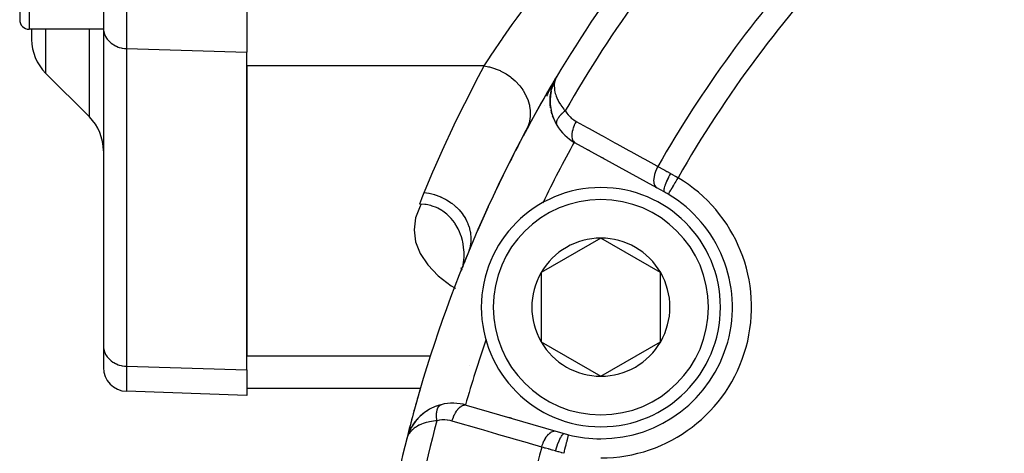
# Model space of a CAD drawing. Units: millimetres. Extents: x -295 to 459, y -308 to 308.
# Drawn here: x 140 to 181, y -1 to 17 of the extents above; entities that cross this region are included whole.
import ezdxf

# ---------------------------------------------------------------- set-up
doc = ezdxf.new("R2010")
doc.units = ezdxf.units.MM
doc.linetypes.add('DASHED', pattern=[9.652, 8.128, -1.524])
doc.layers.add('nevidi', color=4, linetype='DASHED')

msp = doc.modelspace()

# ---------------------------------------------------------------- linework, layer by layer
at = {"color": 2}
for p, q in [((139.5, 24.147), (139.5, 16.849)), ((143, 22.501), (143, 16.479)), ((149, 22.42), (149, 15.492)), ((140, 16.485), (140, 16.486)), ((140, 16.486), (140, 16.485)), ((140, 16.485), (140, 16.486)), ((140, 16.486), (140, 16.485)), ((143, 16.51), (143.001, 16.486)), ((143.001, 16.479), (143.001, 16.471)), ((143.001, 16.471), (143.001, 3.192)), ((143, 16.449), (139.9, 16.449)), ((140, 16.449), (140, 16.028)), ((140, 16.449), (140, 16.028)), ((149, 2.213), (149, 15.492)), ((149, 14.914), (149, 2.79)), ((142.414, 12.785), (140.586, 14.613)), ((161.945, 14.446), (161.967, 14.489)), ((161.945, 14.445), (161.967, 14.489)), ((161.949, 14.452), (161.967, 14.489)), ((161.728, 13.882), (161.759, 14.008)), ((161.786, 14.073), (161.777, 14.049)), ((161.788, 14.099), (161.833, 14.221)), ((161.791, 14.107), (161.789, 14.102)), ((161.791, 14.107), (161.868, 14.301)), ((161.791, 14.107), (161.867, 14.299)), ((161.803, 14.122), (161.795, 14.101)), ((161.815, 14.14), (161.815, 14.136)), ((161.819, 14.178), (161.818, 14.17)), ((161.822, 14.206), (161.82, 14.186)), ((161.857, 14.279), (161.856, 14.277)), ((161.887, 14.336), (161.926, 14.41)), ((161.888, 14.338), (161.926, 14.41)), ((161.888, 14.338), (161.926, 14.41)), ((161.89, 14.34), (161.895, 14.35)), ((161.891, 14.343), (161.898, 14.355)), ((161.897, 14.352), (161.922, 14.4)), ((161.897, 14.354), (161.901, 14.361)), ((161.898, 14.354), (161.923, 14.403)), ((161.899, 14.354), (161.92, 14.396)), ((161.901, 14.356), (161.919, 14.392)), ((161.902, 14.359), (161.916, 14.387)), ((161.907, 14.365), (161.91, 14.371)), ((161.692, 13.652), (161.725, 13.868)), ((161.703, 13.18), (161.684, 13.408)), ((161.705, 13.166), (161.688, 13.316)), ((161.703, 13.18), (161.705, 13.166)), ((161.758, 12.919), (161.721, 13.071)), ((161.758, 12.919), (161.761, 12.909)), ((161.846, 12.671), (161.787, 12.823)), ((161.96, 12.446), (161.889, 12.576)), ((162.763, 11.684), (162.719, 11.709)), ((166.14, 9.827), (162.719, 11.709)), ((162.719, 11.709), (162.763, 11.684)), ((163.345, 11.364), (163.263, 11.409)), ((163.263, 11.409), (163.345, 11.364)), ((163.927, 11.044), (163.846, 11.089)), ((163.846, 11.089), (163.927, 11.044)), ((164.439, 10.762), (164.428, 10.769)), ((164.428, 10.769), (164.439, 10.762)), ((166.457, 9.652), (166.14, 9.827)), ((163.806, 7.72), (161.306, 6.277)), ((166.306, 6.277), (163.806, 7.72)), ((164, 7.728), (164, 7.727)), ((158.164, 6.874), (158.163, 6.873)), ((157.945, 6.492), (157.975, 6.39)), ((157.977, 6.383), (157.984, 6.36)), ((157.993, 6.414), (157.994, 6.388)), ((161.306, 6.277), (161.306, 3.39)), ((166.306, 3.39), (166.306, 6.277)), ((161.306, 3.39), (163.806, 1.947)), ((163.806, 1.947), (166.306, 3.39)), ((143, 3.231), (143.001, 3.192)), ((143, 3.192), (143, 2.316)), ((143, 3.192), (143, 2.316)), ((149, 2.213), (149, 1.141)), ((158.316, 2.412), (158.317, 2.411)), ((149, 1.141), (143.965, 1.317)), ((149, 1.45), (156.268, 1.45)), ((156.271, 1.45), (156.283, 1.45)), ((160.13, 1.45), (160.132, 1.45)), ((157.116, 0.755), (156.878, 0.678)), ((157.116, 0.755), (157.125, 0.758)), ((158.176, 0.74), (161.926, -0.348)), ((159.961, 0.222), (160.061, 0.193)), ((160.061, 0.193), (159.961, 0.222)), ((155.833, -0.279), (155.821, -0.306)), ((155.828, -0.289), (155.824, -0.298)), ((155.83, -0.284), (155.826, -0.294)), ((155.948, -0.079), (155.946, -0.084)), ((161.926, -0.348), (162.273, -0.449)), ((155.7, -0.629), (155.678, -0.694)), ((155.699, -0.63), (155.678, -0.694)), ((155.699, -0.632), (155.678, -0.694)), ((155.699, -0.633), (155.678, -0.694)), ((155.698, -0.635), (155.678, -0.694)), ((155.698, -0.637), (155.678, -0.694)), ((155.691, -0.649), (155.678, -0.694)), ((155.725, -0.551), (155.71, -0.597)), ((155.725, -0.553), (155.712, -0.593)), ((155.724, -0.556), (155.714, -0.588)), ((155.724, -0.559), (155.719, -0.573)), ((155.724, -0.562), (155.722, -0.566)), ((155.736, -0.507), (155.73, -0.526)), ((155.769, -0.426), (155.741, -0.491)), ((155.769, -0.425), (155.742, -0.489)), ((155.769, -0.425), (155.743, -0.486)), ((155.744, -0.482), (155.744, -0.484))]:
    msp.add_line(p, q, dxfattribs=at)
for points in [[(161.938, 14.434), (161.926, 14.41), (161.912, 14.377), (161.908, 14.367)], [(161.874, 14.314), (161.873, 14.311), (161.872, 14.309), (161.871, 14.306), (161.869, 14.304), (161.868, 14.301), (161.867, 14.299), (161.866, 14.296), (161.865, 14.294), (161.864, 14.292)], [(161.684, 13.42), (161.691, 13.642), (161.709, 13.785)], [(161.694, 13.663), (161.692, 13.652), (161.691, 13.642), (161.69, 13.635)], [(161.694, 13.663), (161.727, 13.876), (161.725, 13.868), (161.724, 13.863)], [(161.684, 13.42), (161.684, 13.408), (161.685, 13.555)], [(161.959, 12.447), (161.96, 12.446), (161.964, 12.439)], [(158.051, 6.6), (158.066, 6.706), (158.077, 6.816), (158.082, 6.918), (158.083, 7.084), (158.082, 7.132), (158.066, 7.322), (158.063, 7.346), (158.063, 7.352), (158.027, 7.559), (158.014, 7.616), (157.972, 7.77), (157.938, 7.871), (157.897, 7.976), (157.833, 8.114), (157.801, 8.175), (157.701, 8.339), (157.683, 8.366), (157.544, 8.542), (157.543, 8.544), (157.543, 8.544), (157.38, 8.706), (157.36, 8.724), (157.193, 8.85), (157.155, 8.874), (156.983, 8.97), (156.932, 8.994), (156.751, 9.062), (156.694, 9.079), (156.498, 9.121), (156.445, 9.128), (156.232, 9.141)], [(158.263, 7.129), (158.21, 6.999), (158.16, 6.873)], [(158.035, 6.502), (158.043, 6.55), (158.049, 6.588)], [(158.11, 6.718), (158.163, 6.873), (158.163, 6.871)], [(158.111, 6.718), (158.163, 6.871), (158.162, 6.869)], [(158.111, 6.719), (158.162, 6.869), (158.161, 6.867), (158.16, 6.865), (158.16, 6.863), (158.159, 6.861)], [(156.888, 0.681), (156.878, 0.678), (156.641, 0.564), (156.628, 0.556), (156.417, 0.418), (156.234, 0.262), (156.076, 0.092), (156.069, 0.083), (155.937, -0.098), (155.933, -0.105), (155.826, -0.294), (155.823, -0.299)], [(156.436, 0.433), (156.428, 0.427), (156.242, 0.271), (156.234, 0.262)], [(156.649, 0.569), (156.641, 0.564), (156.428, 0.427), (156.417, 0.418)], [(156.242, 0.271), (156.082, 0.1), (156.076, 0.092), (155.941, -0.091), (155.937, -0.098), (155.929, -0.112)], [(156.082, 0.1), (155.946, -0.084), (155.941, -0.091)], [(155.826, -0.294), (155.741, -0.491), (155.74, -0.494)], [(155.822, -0.303), (155.742, -0.489), (155.741, -0.491)], [(155.817, -0.314), (155.743, -0.486), (155.742, -0.489)], [(155.818, -0.313), (155.744, -0.484), (155.743, -0.486)], [(155.769, -0.424), (155.744, -0.484), (155.736, -0.508)], [(155.738, -0.499), (155.737, -0.502), (155.736, -0.505)], [(155.743, -0.486), (155.744, -0.484), (155.744, -0.482)]]:
    msp.add_lwpolyline(points, dxfattribs=at)
for centre, radius, start, end in [((210, -14.301), 56, 136.3658, 149.1259), ((139.9, 16.849), 0.4, 180, 270), ((142, 16.028), 2, 180, 225), ((209.997, -14.299), 30.498, 101.9163, 168.0813), ((210, -14.301), 56, 149.1259, 165.8554), ((210, -14.301), 56, 149.1259, 152.0095), ((163.683, 13.461), 2, 161.5397, 165.9455), ((163.683, 13.461), 2, 155.4376, 158.6511), ((163.683, 13.461), 2, 168.3967, 209.7123), ((141, 11.371), 2, 0, 45), ((163.683, 13.461), 2, 210.728, 241.1847), ((210, -14.301), 56, 152.1057, 155.2722), ((163.806, 4.833), 5, 90, 270), ((163.806, 4.833), 5, 270, 90), ((163.806, 4.833), 5.5, 270, 59.2001), ((163.806, 4.833), 5.5, 59.2001, 61.1847), ((210, -14.301), 54, 154.1916, 154.212), ((210, -14.301), 56, 155.3785, 156.5004), ((163.806, 4.833), 2.887, 90, 150), ((163.806, 4.833), 2.887, 30, 90), ((163.806, 4.833), 6, 159.0727, 159.9702), ((163.806, 4.833), 2.887, 150, 210), ((163.806, 4.833), 2.887, 330, 30), ((210, -14.301), 54, 160.7886, 160.8084), ((163.806, 4.833), 2.887, 210, 270), ((163.806, 4.833), 2.887, 270, 330), ((144, 2.316), 1, 180, 268), ((210, -14.301), 56, 163.7673, 165.8505), ((157.618, -1.18), 2, 127.1711, 133.231), ((157.618, -1.18), 2, 119.8766, 126.6131), ((157.618, -1.18), 2, 104.272, 119.3048), ((157.618, -1.18), 2, 73.8153, 104.272), ((157.618, -1.18), 2, 141.0971, 146.6026), ((157.618, -1.18), 2, 134.4656, 139.9909), ((157.618, -1.18), 2, 147.0805, 159.5627), ((210, -14.301), 56, 165.8554, 178.599), ((163.806, 4.833), 5.5, 253.8153, 255.7999), ((163.806, 4.833), 5.5, 255.7999, 270)]:
    msp.add_arc(centre, radius, start, end, dxfattribs=at)
at = {"layer": 'nevidi', "color": 7, "linetype": 'Continuous'}
for p, q in [((139.9, 24.505), (139.9, 16.449)), ((143.965, 22.42), (143.965, 15.644)), ((140.586, 16.449), (140.586, 14.613)), ((142.414, 12.785), (142.414, 16.449)), ((143.965, 15.644), (143.965, 2.365)), ((143.965, 15.644), (149, 15.492)), ((158.925, 14.914), (149, 14.914)), ((161.897, 14.366), (161.898, 14.367)), ((161.906, 14.372), (161.903, 14.38)), ((161.908, 14.367), (161.907, 14.37)), ((161.432, 13.265), (161.432, 13.269)), ((161.95, 12.47), (161.951, 12.467)), ((162.69, 11.732), (162.688, 11.73)), ((162.697, 11.747), (162.696, 11.744)), ((157.714, 5.63), (157.723, 5.625)), ((156.689, 2.79), (149, 2.79)), ((143.965, 2.365), (143.965, 1.317)), ((143.965, 2.365), (149, 2.213)), ((163.947, 2.027), (163.947, 2.028)), ((157.089, 0.743), (157.096, 0.747)), ((155.68, -0.695), (155.686, -0.696)), ((162.456, -0.503), (162.457, -0.499))]:
    msp.add_line(p, q, dxfattribs=at)
for points in [[(158.925, 14.914), (158.956, 14.963), (159.089, 15.167), (159.246, 15.404), (159.31, 15.502), (159.632, 15.977), (159.644, 15.996), (159.719, 16.104), (160.099, 16.646), (160.183, 16.764), (160.3, 16.927), (160.609, 17.35), (160.701, 17.475), (161.097, 17.999), (161.164, 18.087), (161.264, 18.216), (161.764, 18.851), (161.872, 18.985), (162.025, 19.174), (162.358, 19.578)], [(143.001, 16.471), (143.009, 16.396), (143.015, 16.358), (143.034, 16.284), (143.047, 16.247), (143.077, 16.177), (143.095, 16.142), (143.135, 16.075), (143.158, 16.042), (143.209, 15.98), (143.237, 15.95), (143.296, 15.895), (143.328, 15.868), (143.395, 15.82), (143.431, 15.798), (143.505, 15.757), (143.544, 15.739), (143.623, 15.708), (143.664, 15.694), (143.748, 15.672), (143.791, 15.663), (143.877, 15.65), (143.921, 15.646), (143.965, 15.644)], [(156.415, 9.627), (156.456, 9.726), (156.779, 10.486), (156.847, 10.643), (157.183, 11.398), (157.254, 11.554), (157.603, 12.302), (157.677, 12.457), (158.039, 13.2), (158.115, 13.353), (158.489, 14.089), (158.568, 14.242), (158.925, 14.914)], [(158.925, 14.914), (159.112, 14.881), (159.128, 14.877), (159.147, 14.873), (159.355, 14.813), (159.37, 14.808), (159.388, 14.801), (159.591, 14.719), (159.605, 14.712), (159.623, 14.703), (159.815, 14.6), (159.829, 14.591), (159.846, 14.581), (160.026, 14.457), (160.039, 14.447), (160.054, 14.436), (160.218, 14.294), (160.23, 14.283), (160.244, 14.27), (160.39, 14.114), (160.4, 14.101), (160.412, 14.087), (160.538, 13.918), (160.547, 13.905), (160.557, 13.889), (160.66, 13.71), (160.667, 13.696), (160.674, 13.68), (160.753, 13.494), (160.758, 13.479), (160.764, 13.463), (160.817, 13.272), (160.821, 13.258), (160.824, 13.241), (160.851, 13.049), (160.852, 13.035), (160.853, 13.018), (160.853, 12.829), (160.852, 12.815), (160.851, 12.798), (160.824, 12.614), (160.821, 12.6), (160.818, 12.584), (160.764, 12.408), (160.76, 12.395), (160.754, 12.38), (160.686, 12.235)], [(161.553, 13.659), (161.555, 13.662), (161.559, 13.674), (161.579, 13.724), (161.584, 13.736), (161.588, 13.744), (161.606, 13.786), (161.611, 13.798), (161.633, 13.848), (161.639, 13.86), (161.662, 13.911), (161.668, 13.924), (161.692, 13.975), (161.698, 13.987), (161.707, 14.006), (161.723, 14.039), (161.73, 14.051), (161.756, 14.103), (161.762, 14.116), (161.79, 14.168), (161.796, 14.181), (161.818, 14.222), (161.821, 14.227)], [(161.908, 14.367), (161.881, 14.279), (161.88, 14.273), (161.871, 14.232), (161.859, 14.137), (161.857, 14.096), (161.856, 14.086), (161.86, 13.985), (161.865, 13.93), (161.869, 13.907), (161.885, 13.823), (161.9, 13.764), (161.916, 13.711), (161.937, 13.65), (161.961, 13.589), (161.997, 13.51), (162.018, 13.469), (162.053, 13.405), (162.112, 13.308), (162.13, 13.281), (162.175, 13.216), (162.256, 13.111), (162.275, 13.088), (162.316, 13.04)], [(162.316, 13.04), (162.299, 13.027), (162.296, 13.025), (162.273, 13.007), (162.27, 13.005), (162.265, 13.001), (162.261, 12.997), (162.248, 12.986), (162.245, 12.984), (162.223, 12.965), (162.221, 12.963), (162.205, 12.949), (162.202, 12.946), (162.2, 12.944), (162.197, 12.942), (162.177, 12.923), (162.175, 12.921), (162.155, 12.902), (162.153, 12.9), (162.15, 12.897), (162.147, 12.894), (162.134, 12.88), (162.132, 12.878), (162.114, 12.859), (162.112, 12.857), (162.1, 12.844), (162.097, 12.841), (162.094, 12.837), (162.093, 12.835), (162.076, 12.816), (162.074, 12.814), (162.059, 12.794), (162.057, 12.792), (162.056, 12.791), (162.054, 12.788), (162.043, 12.773), (162.041, 12.771), (162.028, 12.752), (162.026, 12.75), (162.019, 12.739), (162.017, 12.736), (162.014, 12.731), (162.013, 12.729), (162.001, 12.71), (162, 12.708), (161.99, 12.69), (161.989, 12.688), (161.989, 12.688), (161.987, 12.685), (161.979, 12.669), (161.978, 12.667), (161.97, 12.649), (161.969, 12.648), (161.966, 12.639), (161.965, 12.636), (161.962, 12.63), (161.962, 12.628), (161.956, 12.611), (161.955, 12.609), (161.95, 12.592), (161.95, 12.592), (161.95, 12.59), (161.95, 12.589), (161.946, 12.574), (161.946, 12.572), (161.943, 12.556)], [(162.316, 13.04), (162.364, 12.965), (162.373, 12.953), (162.431, 12.878), (162.441, 12.866), (162.505, 12.798), (162.515, 12.788), (162.584, 12.726), (162.596, 12.716), (162.67, 12.661), (162.682, 12.653), (162.761, 12.605), (162.769, 12.601)], [(161.943, 12.554), (161.943, 12.548), (161.942, 12.545), (161.942, 12.539), (161.942, 12.537), (161.942, 12.522), (161.942, 12.52), (161.942, 12.507), (161.942, 12.506), (161.943, 12.504), (161.943, 12.504), (161.945, 12.49), (161.945, 12.489), (161.948, 12.475), (161.949, 12.474)], [(161.953, 12.461), (161.953, 12.46), (161.959, 12.447)], [(162.769, 12.601), (162.732, 12.531), (162.729, 12.525), (162.726, 12.519), (162.692, 12.442), (162.689, 12.436), (162.687, 12.43), (162.657, 12.352), (162.655, 12.346), (162.653, 12.34), (162.63, 12.263), (162.628, 12.257), (162.626, 12.251), (162.609, 12.176), (162.608, 12.171), (162.607, 12.165), (162.596, 12.093), (162.596, 12.088), (162.595, 12.082), (162.591, 12.015), (162.591, 12.01), (162.591, 12.005), (162.595, 11.943), (162.595, 11.938), (162.596, 11.934), (162.606, 11.878), (162.607, 11.874), (162.608, 11.87), (162.624, 11.821), (162.626, 11.818), (162.627, 11.814), (162.65, 11.773), (162.652, 11.77), (162.654, 11.767), (162.683, 11.735), (162.685, 11.733), (162.687, 11.73), (162.719, 11.709)], [(162.769, 12.601), (163.232, 12.346), (163.313, 12.301), (163.814, 12.026), (163.895, 11.981), (164.396, 11.706), (164.478, 11.661), (164.978, 11.386), (165.06, 11.341), (165.561, 11.065), (165.642, 11.021), (166.143, 10.745), (166.19, 10.719)], [(166.19, 10.719), (166.153, 10.647), (166.151, 10.644), (166.148, 10.638), (166.112, 10.558), (166.11, 10.554), (166.108, 10.549), (166.078, 10.468), (166.077, 10.464), (166.075, 10.459), (166.05, 10.379), (166.049, 10.375), (166.048, 10.37), (166.03, 10.292), (166.029, 10.289), (166.028, 10.284), (166.017, 10.209), (166.017, 10.206), (166.016, 10.201), (166.013, 10.131), (166.013, 10.128), (166.013, 10.123), (166.016, 10.059), (166.016, 10.056), (166.017, 10.052), (166.027, 9.994), (166.028, 9.992), (166.029, 9.988), (166.046, 9.938), (166.047, 9.935), (166.048, 9.932), (166.072, 9.89), (166.073, 9.888), (166.075, 9.886), (166.105, 9.852), (166.106, 9.851), (166.108, 9.849), (166.14, 9.827)], [(166.19, 10.719), (166.265, 10.677), (166.295, 10.661), (166.313, 10.65), (166.427, 10.587), (166.446, 10.576), (166.484, 10.555), (166.563, 10.511), (166.582, 10.5), (166.703, 10.433), (166.714, 10.427), (166.716, 10.425)], [(166.716, 10.425), (166.677, 10.353), (166.676, 10.351), (166.674, 10.347), (166.633, 10.267), (166.632, 10.264), (166.63, 10.26), (166.592, 10.181), (166.591, 10.178), (166.589, 10.175), (166.554, 10.098), (166.553, 10.095), (166.552, 10.092), (166.521, 10.019), (166.52, 10.016), (166.519, 10.013), (166.493, 9.945), (166.492, 9.943), (166.491, 9.94), (166.47, 9.877), (166.469, 9.875), (166.469, 9.872), (166.453, 9.817), (166.453, 9.815), (166.452, 9.813), (166.442, 9.765), (166.442, 9.763), (166.442, 9.761), (166.437, 9.722), (166.437, 9.721), (166.437, 9.719), (166.438, 9.688), (166.438, 9.687), (166.439, 9.686), (166.445, 9.664), (166.446, 9.664), (166.446, 9.663), (166.457, 9.652)], [(166.716, 10.425), (166.805, 10.375), (166.82, 10.367), (166.913, 10.314), (166.928, 10.305), (166.948, 10.294), (167.02, 10.251), (167.032, 10.245)], [(167.032, 10.245), (167.013, 10.212), (166.988, 10.172), (166.987, 10.169), (166.958, 10.121), (166.939, 10.088), (166.937, 10.086), (166.905, 10.031), (166.89, 10.007), (166.889, 10.004), (166.854, 9.946), (166.844, 9.929), (166.842, 9.927), (166.806, 9.866), (166.8, 9.857), (166.799, 9.854), (166.762, 9.793), (166.761, 9.79), (166.759, 9.788), (166.725, 9.73), (166.724, 9.728), (166.723, 9.727), (166.694, 9.678), (166.693, 9.676), (166.69, 9.671), (166.668, 9.634), (166.667, 9.633), (166.663, 9.626), (166.648, 9.6), (166.647, 9.599), (166.642, 9.591), (166.633, 9.576), (166.633, 9.575), (166.629, 9.569), (166.625, 9.561), (166.624, 9.561), (166.623, 9.558)], [(156.232, 9.141), (156.234, 9.146), (156.314, 9.372), (156.331, 9.415), (156.415, 9.627)], [(156.415, 9.627), (156.612, 9.597), (156.617, 9.596), (156.628, 9.594), (156.628, 9.594), (156.848, 9.539), (156.863, 9.534), (156.868, 9.533), (156.879, 9.529), (157.077, 9.456), (157.091, 9.45), (157.111, 9.441), (157.122, 9.437), (157.296, 9.35), (157.31, 9.343), (157.343, 9.324), (157.353, 9.318), (157.502, 9.223), (157.515, 9.214), (157.558, 9.182), (157.567, 9.176), (157.692, 9.075), (157.704, 9.065), (157.755, 9.019), (157.763, 9.011), (157.863, 8.911), (157.874, 8.899), (157.929, 8.837), (157.936, 8.828), (158.013, 8.731), (158.022, 8.719), (158.077, 8.638), (158.083, 8.63), (158.139, 8.538), (158.146, 8.526), (158.197, 8.427), (158.202, 8.418), (158.239, 8.336), (158.244, 8.323), (158.287, 8.208), (158.291, 8.198), (158.312, 8.128), (158.316, 8.114), (158.346, 7.983), (158.348, 7.973), (158.357, 7.916), (158.359, 7.902), (158.372, 7.756), (158.372, 7.746), (158.373, 7.704), (158.373, 7.69), (158.365, 7.532), (158.364, 7.522), (158.36, 7.495), (158.358, 7.481), (158.325, 7.314), (158.322, 7.304), (158.319, 7.291), (158.315, 7.278), (158.263, 7.129)], [(156.296, 9.137), (156.252, 9.057), (156.06, 8.565), (155.995, 8.065), (156.059, 7.565), (156.251, 7.073), (156.567, 6.598), (157.002, 6.146), (157.549, 5.726), (157.705, 5.635)], [(143.001, 3.192), (143.009, 3.117), (143.015, 3.079), (143.034, 3.005), (143.047, 2.968), (143.077, 2.898), (143.095, 2.862), (143.135, 2.796), (143.158, 2.763), (143.209, 2.701), (143.237, 2.671), (143.296, 2.616), (143.328, 2.589), (143.395, 2.541), (143.431, 2.518), (143.505, 2.478), (143.544, 2.46), (143.623, 2.428), (143.664, 2.415), (143.748, 2.393), (143.791, 2.384), (143.877, 2.371), (143.921, 2.367), (143.965, 2.365)], [(156.949, 0.084), (156.947, 0.102), (156.946, 0.105), (156.943, 0.135), (156.942, 0.138), (156.941, 0.153), (156.94, 0.158), (156.939, 0.167), (156.939, 0.17), (156.937, 0.199), (156.937, 0.202), (156.935, 0.231), (156.935, 0.231), (156.935, 0.234), (156.935, 0.236), (156.934, 0.262), (156.934, 0.265), (156.933, 0.292), (156.933, 0.296), (156.933, 0.307), (156.933, 0.312), (156.933, 0.323), (156.933, 0.326), (156.934, 0.352), (156.934, 0.355), (156.936, 0.379), (156.936, 0.381), (156.936, 0.384), (156.936, 0.384), (156.938, 0.409), (156.938, 0.412), (156.941, 0.437), (156.941, 0.439), (156.942, 0.447), (156.943, 0.452), (156.944, 0.463), (156.945, 0.466), (156.949, 0.489), (156.949, 0.491), (156.953, 0.51), (156.954, 0.514), (156.954, 0.514), (156.954, 0.516), (156.959, 0.538), (156.96, 0.54), (156.966, 0.56), (156.966, 0.562), (156.968, 0.568), (156.969, 0.571), (156.973, 0.582), (156.973, 0.584), (156.98, 0.603), (156.981, 0.605), (156.987, 0.618), (156.988, 0.621), (156.988, 0.622), (156.989, 0.624), (156.997, 0.64), (156.998, 0.642), (157.007, 0.658), (157.008, 0.659), (157.009, 0.662), (157.011, 0.664), (157.017, 0.673), (157.018, 0.675), (157.027, 0.688), (157.028, 0.69), (157.035, 0.698), (157.037, 0.7), (157.038, 0.702), (157.039, 0.703), (157.05, 0.714), (157.051, 0.715), (157.062, 0.725), (157.063, 0.726), (157.064, 0.727), (157.066, 0.728), (157.074, 0.734), (157.076, 0.735), (157.087, 0.743)], [(157.101, 0.749), (157.102, 0.75), (157.115, 0.755), (157.116, 0.755)], [(157.58, 0.074), (157.604, 0.15), (157.606, 0.156), (157.608, 0.162), (157.638, 0.241), (157.64, 0.247), (157.643, 0.253), (157.677, 0.329), (157.68, 0.335), (157.683, 0.34), (157.721, 0.412), (157.724, 0.417), (157.727, 0.422), (157.768, 0.488), (157.771, 0.492), (157.774, 0.497), (157.817, 0.555), (157.821, 0.56), (157.824, 0.564), (157.869, 0.614), (157.873, 0.618), (157.876, 0.621), (157.922, 0.663), (157.926, 0.666), (157.929, 0.668), (157.976, 0.701), (157.98, 0.703), (157.983, 0.705), (158.029, 0.728), (158.033, 0.729), (158.036, 0.731), (158.082, 0.744), (158.085, 0.744), (158.088, 0.745), (158.132, 0.748), (158.135, 0.747), (158.138, 0.747), (158.176, 0.74)], [(156.949, 0.084), (156.884, 0.079), (156.807, 0.071), (156.726, 0.059), (156.64, 0.044), (156.578, 0.03), (156.505, 0.012), (156.415, -0.015), (156.374, -0.029), (156.31, -0.054), (156.213, -0.097), (156.197, -0.105), (156.143, -0.134), (156.047, -0.194), (156.037, -0.201), (156.001, -0.227), (155.922, -0.294), (155.891, -0.324), (155.885, -0.331), (155.821, -0.404), (155.792, -0.445), (155.779, -0.463), (155.744, -0.523), (155.723, -0.566), (155.719, -0.576), (155.702, -0.617)], [(157.58, 0.074), (157.496, 0.095), (157.482, 0.098), (157.39, 0.113), (157.375, 0.115), (157.282, 0.121), (157.267, 0.121), (157.174, 0.119), (157.159, 0.118), (157.066, 0.108), (157.051, 0.105), (156.958, 0.086), (156.949, 0.084)], [(161.33, -1.014), (160.822, -0.867), (160.732, -0.841), (160.183, -0.681), (160.094, -0.656), (159.544, -0.496), (159.455, -0.47), (158.906, -0.311), (158.816, -0.285), (158.267, -0.125), (158.177, -0.099), (157.629, 0.06), (157.58, 0.074)], [(161.33, -1.014), (161.353, -0.939), (161.356, -0.933), (161.357, -0.929), (161.388, -0.847), (161.39, -0.841), (161.392, -0.838), (161.427, -0.759), (161.43, -0.754), (161.432, -0.75), (161.471, -0.677), (161.474, -0.672), (161.475, -0.668), (161.517, -0.601), (161.521, -0.596), (161.523, -0.593), (161.567, -0.533), (161.571, -0.529), (161.573, -0.526), (161.619, -0.474), (161.623, -0.471), (161.625, -0.468), (161.672, -0.426), (161.676, -0.423), (161.678, -0.421), (161.726, -0.388), (161.729, -0.385), (161.732, -0.384), (161.779, -0.361), (161.783, -0.359), (161.785, -0.358), (161.832, -0.345), (161.835, -0.344), (161.837, -0.344), (161.882, -0.341), (161.885, -0.341), (161.887, -0.341), (161.926, -0.348)], [(161.91, -1.179), (161.933, -1.102), (161.934, -1.097), (161.935, -1.094), (161.963, -1.009), (161.964, -1.005), (161.965, -1.002), (161.994, -0.919), (161.996, -0.915), (161.997, -0.912), (162.026, -0.834), (162.028, -0.83), (162.029, -0.827), (162.059, -0.754), (162.06, -0.751), (162.061, -0.749), (162.091, -0.682), (162.093, -0.679), (162.094, -0.677), (162.123, -0.618), (162.124, -0.615), (162.125, -0.613), (162.153, -0.563), (162.155, -0.561), (162.156, -0.559), (162.183, -0.518), (162.184, -0.517), (162.185, -0.515), (162.21, -0.484), (162.211, -0.483), (162.211, -0.482), (162.234, -0.461), (162.235, -0.46), (162.236, -0.46), (162.256, -0.449), (162.257, -0.449), (162.258, -0.449), (162.273, -0.449)], [(162.261, -1.274), (162.278, -1.207), (162.281, -1.195), (162.281, -1.192), (162.304, -1.104), (162.304, -1.101), (162.305, -1.098), (162.328, -1.009), (162.328, -1.006), (162.329, -1.004), (162.35, -0.921), (162.351, -0.918), (162.353, -0.909), (162.371, -0.839), (162.371, -0.836), (162.375, -0.821), (162.39, -0.763), (162.391, -0.761), (162.396, -0.741), (162.407, -0.695), (162.408, -0.693), (162.413, -0.67), (162.422, -0.636), (162.423, -0.634), (162.429, -0.611), (162.435, -0.587), (162.435, -0.585), (162.441, -0.563), (162.444, -0.548), (162.445, -0.547), (162.449, -0.528), (162.451, -0.52), (162.452, -0.519), (162.455, -0.506), (162.456, -0.503)], [(161.91, -1.179), (161.907, -1.178), (161.783, -1.143), (161.762, -1.137), (161.654, -1.106), (161.632, -1.1), (161.611, -1.094), (161.486, -1.059), (161.465, -1.053), (161.413, -1.038), (161.343, -1.018), (161.33, -1.014)], [(162.261, -1.274), (162.167, -1.249), (162.161, -1.248), (162.144, -1.243), (162.041, -1.215), (162.024, -1.211), (161.922, -1.182), (161.91, -1.179)]]:
    msp.add_lwpolyline(points, dxfattribs=at)
for centre, radius, start, end in [((210, -14.301), 54.966, 137.8917, 150.171), ((210, -14.301), 49.485, 136.3896, 150.2627), ((210, -14.301), 50.451, 137.5854, 150.2691), ((210, -14.301), 54, 151.1846, 154.1916), ((163.806, 4.833), 6.3, 270, 59.2001), ((163.806, 4.833), 4.5, 90, 270), ((163.806, 4.833), 4.5, 270, 90), ((210, -14.301), 54, 160.8084, 163.8154), ((210, -14.301), 54.966, 164.829, 177.1083), ((210, -14.301), 50.451, 164.7309, 177.4146)]:
    msp.add_arc(centre, radius, start, end, dxfattribs=at)

doc.saveas('drawing.dxf')
